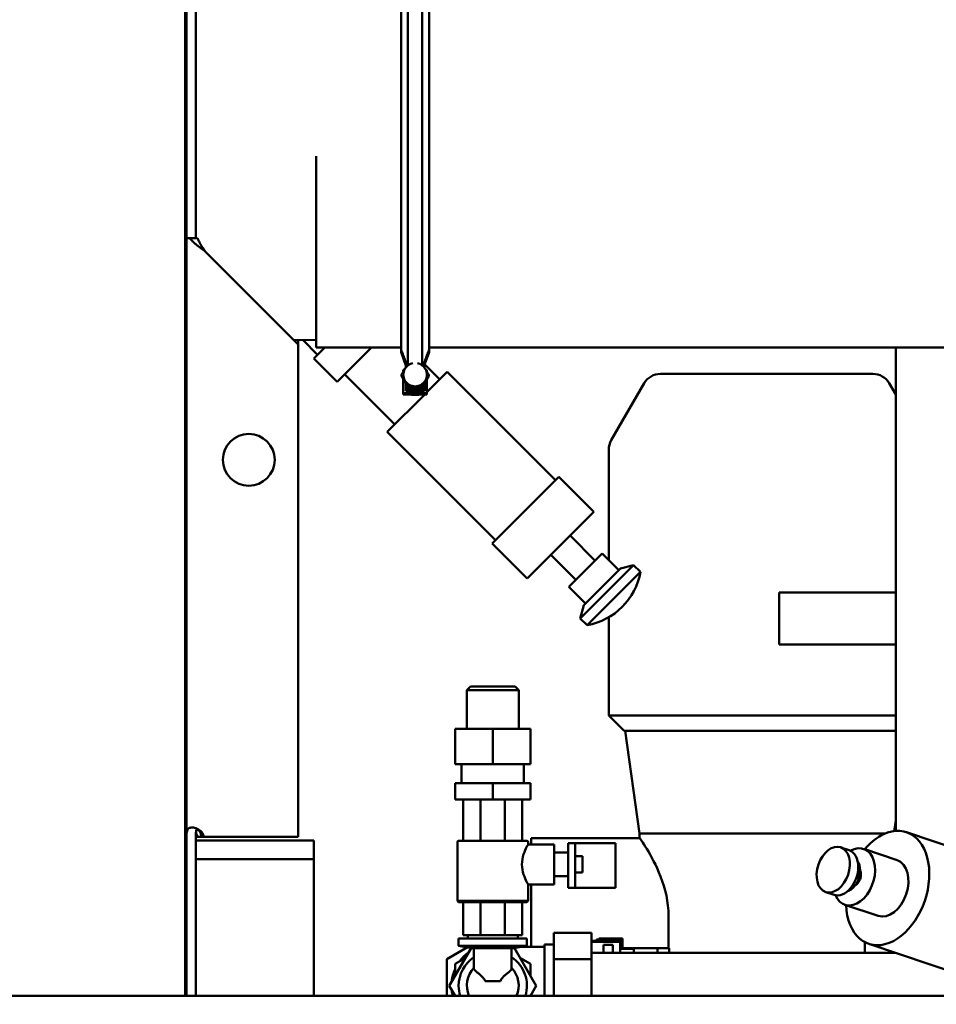
# Model space of a CAD drawing. Units: millimetres. Extents: x 0 to 4200, y 0 to 5940.
# Drawn here: x 1872 to 2261, y 2589 to 3007 of the extents above; entities that cross this region are included whole.
import ezdxf

# ---------------------------------------------------------------- set-up
doc = ezdxf.new("R2010")
doc.units = ezdxf.units.MM
doc.layers.add('AM_0', color=7, linetype='Continuous', lineweight=50)
doc.layers.add('AM_5', color=3, linetype='Continuous', lineweight=25)
doc.styles.get("Standard").update_dxf_attribs({"font": 'ISOCP.SHX'})
doc.dimstyles.new('GEN-ISO', dxfattribs={"dimscale": 50, "dimtxt": 2.5, "dimasz": 0, "dimexe": 2, "dimexo": 1, "dimgap": 2, "dimtad": 1, "dimdec": 0, "dimdsep": 46, "dimtxsty": 'Standard', "dimtsz": 1, "dimcen": 2, "dimclrd": 256, "dimclre": 256, "dimclrt": 2, "dimadec": 0, "dimazin": 0, "dimtp": 0.1, "dimtm": 0.1, "dimtfac": 0.8, "dimtdec": 0, "dimtmove": 2, "dimatfit": 3, "dimfxl": 0, "dimtolj": 1, "dimarcsym": 0})

# ---------------------------------------------------------------- blocks, each defined once
blk = doc.blocks.new('*D21')
at = {"layer": 'AM_5', "lineweight": -2}
for p, q in [((579.38, 4558.5), (539.38, 4598.5)), ((2093.61, 4578.5), (519.38, 4578.5)), ((559.38, 4578.5), (559.38, 2449.36)), ((579.38, 2429.36), (539.38, 2469.36)), ((1053.15, 2449.36), (519.38, 2449.36))]:
    blk.add_line(p, q, dxfattribs=at)
at = {"layer": 'DEFPOINTS', "color": 0}
for p in [(2113.61, 4578.5), (559.38, 2449.36), (1073.15, 2449.36)]:
    blk.add_point(p, dxfattribs=at)
at = {"layer": 'AM_5', "color": 2, "insert": (499.37, 3561.46), "char_height": 80, "attachment_point": 5, "rotation": 90}
blk.add_mtext('\\A1;2129.1', dxfattribs=at)

msp = doc.modelspace()

# ---------------------------------------------------------------- linework, layer by layer
at = {"layer": 'AM_0', "linetype": 'Continuous', "lineweight": 50}
for p, q in [((1942.58, 3145.29), (1942.58, 3004.46)), ((2037.07, 2860.61), (2037.07, 3057.49)), ((2043.17, 2860.61), (2043.17, 3057.49)), ((2034.16, 2866.69), (2034.16, 3049.51)), ((2046.08, 2866.69), (2046.08, 3049.51)), ((1943.08, 2913.84), (1943.08, 3014.34)), ((1947.08, 2913.84), (1947.08, 3014.34)), ((1942.58, 3000.65), (1942.58, 3004.46)), ((1942.58, 2592.36), (1942.58, 3000.65)), ((1998.08, 2948.71), (1998.08, 2867.5)), ((1943.08, 2592.36), (1943.08, 2913.84)), ((1943.08, 2913.84), (1944.53, 2913.84)), ((1990.55, 2868.84), (1951.08, 2908.31)), ((1998.08, 2870.62), (1988.64, 2870.75)), ((1990.55, 2870.72), (1990.55, 2868.84)), ((1998.76, 2864.38), (1992.45, 2870.69)), ((1990.55, 2659.84), (1990.55, 2868.84)), ((1997.17, 2862.79), (2001.87, 2867.5)), ((2034, 2867.5), (1998.08, 2867.5)), ((2007.07, 2852.89), (2021.67, 2867.5)), ((2034.16, 2865.74), (2034.16, 2866.69)), ((2046.08, 2867.5), (2287.19, 2867.5)), ((2046.08, 2865.74), (2046.08, 2866.69)), ((2244.08, 2867.5), (2244.08, 2662.39)), ((2007.07, 2852.89), (1997.17, 2862.79)), ((2034.16, 2865.74), (2034.47, 2865.85)), ((2034.16, 2865.48), (2034.16, 2865.74)), ((2034.16, 2865.48), (2036.35, 2859.47)), ((2046.08, 2865.48), (2043.89, 2859.47)), ((2045.77, 2865.85), (2046.08, 2865.74)), ((2046.08, 2865.48), (2046.08, 2865.74)), ((2035.53, 2858), (2035.12, 2858)), ((2035.12, 2858), (2035.12, 2857.29)), ((2036.12, 2859.02), (2036.12, 2859.47)), ((2036.12, 2859.47), (2036.38, 2859.47)), ((2043.85, 2859.47), (2044.12, 2859.47)), ((2044.12, 2859.47), (2044.12, 2859.02)), ((2044.19, 2860.31), (2050.55, 2853.95)), ((2045.12, 2858), (2044.71, 2858)), ((2045.12, 2857.29), (2045.12, 2858)), ((2010.25, 2856.07), (2031.46, 2834.86)), ((2034.35, 2855.55), (2034.35, 2855.92)), ((2037.23, 2850.59), (2034.35, 2855.55)), ((2035.12, 2854.22), (2035.12, 2848.07)), ((2045.89, 2855.55), (2043.01, 2850.59)), ((2045.12, 2848.52), (2053.74, 2857.13)), ((2045.12, 2848.07), (2045.12, 2854.22)), ((2045.89, 2855.55), (2045.89, 2855.92)), ((2053.74, 2857.13), (2099.7, 2811.17)), ((2144.24, 2856.33), (2234.37, 2856.33)), ((2036.12, 2851.52), (2036.12, 2852.5)), ((2036.69, 2851.52), (2036.12, 2851.52)), ((2036.12, 2850.81), (2036.12, 2851.52)), ((2036.12, 2849.86), (2036.12, 2850.81)), ((2037.1, 2850.81), (2036.12, 2850.81)), ((2044.12, 2849.86), (2036.12, 2849.86)), ((2036.12, 2849.86), (2036.12, 2849.15)), ((2037.23, 2850.59), (2037.23, 2850.95)), ((2043.01, 2850.59), (2037.23, 2850.59)), ((2043.01, 2850.59), (2043.01, 2850.95)), ((2044.12, 2850.81), (2043.13, 2850.81)), ((2044.12, 2851.52), (2043.55, 2851.52)), ((2044.12, 2852.5), (2044.12, 2851.52)), ((2044.12, 2850.81), (2044.12, 2851.52)), ((2044.12, 2850.81), (2044.12, 2849.86)), ((2044.12, 2849.86), (2044.12, 2849.15)), ((2137.32, 2852.33), (2123.38, 2828.18)), ((2241.29, 2852.33), (2244.08, 2847.51)), ((2028.28, 2831.68), (2044.18, 2847.58)), ((2035.12, 2848.07), (2045.12, 2848.07)), ((2035.12, 2848.07), (2035.12, 2847.62)), ((2044.12, 2849.15), (2036.12, 2849.15)), ((2045.12, 2848.07), (2045.12, 2847.62)), ((2028.28, 2831.68), (2074.24, 2785.72)), ((2122.31, 2777.25), (2122.31, 2824.18)), ((2072.83, 2784.3), (2101.11, 2812.59)), ((2101.11, 2812.59), (2115.96, 2797.74)), ((2115.96, 2797.74), (2087.68, 2769.45)), ((2105.89, 2787.66), (2116.49, 2777.05)), ((2072.83, 2784.3), (2087.68, 2769.45)), ((2097.75, 2779.53), (2108.36, 2768.92)), ((2105.36, 2765.92), (2119.5, 2780.06)), ((2119.5, 2780.06), (2126.57, 2772.99)), ((2132.85, 2775.19), (2121.54, 2763.88)), ((2127.28, 2773.7), (2132.85, 2775.19)), ((2132.85, 2775.19), (2135.76, 2772.28)), ((2135.76, 2772.28), (2113.13, 2749.65)), ((2119.5, 2765.92), (2127.28, 2773.7)), ((2105.36, 2765.92), (2112.43, 2758.85)), ((2121.54, 2763.88), (2110.22, 2752.56)), ((2111.72, 2758.14), (2119.5, 2765.92)), ((2244.08, 2763.54), (2194.58, 2763.54)), ((2194.58, 2741.54), (2194.58, 2763.54)), ((2111.72, 2758.14), (2110.22, 2752.56)), ((2110.22, 2752.56), (2113.13, 2749.65)), ((2122.31, 2711.33), (2122.31, 2753.05)), ((2244.08, 2741.54), (2194.58, 2741.54)), ((2063.58, 2723.66), (2062.08, 2722.16)), ((2062.08, 2722.16), (2062.08, 2705.66)), ((2084.08, 2722.16), (2062.08, 2722.16)), ((2063.58, 2723.66), (2082.58, 2723.66)), ((2082.58, 2723.66), (2084.08, 2722.16)), ((2084.08, 2722.16), (2084.08, 2705.66)), ((2128.81, 2704.83), (2122.31, 2711.33)), ((2122.31, 2711.33), (2244.08, 2711.33)), ((2057.08, 2705.66), (2057.08, 2690.66)), ((2057.08, 2705.66), (2073.08, 2705.66)), ((2073.08, 2705.66), (2089.08, 2705.66)), ((2073.08, 2705.66), (2073.08, 2690.66)), ((2089.08, 2705.66), (2089.08, 2690.66)), ((2244.08, 2704.83), (2128.81, 2704.83)), ((2135.31, 2661.33), (2129.19, 2704.83)), ((2057.08, 2690.66), (2073.08, 2690.66)), ((2059.86, 2690.66), (2059.86, 2682.66)), ((2073.08, 2690.66), (2089.08, 2690.66)), ((2086.3, 2690.66), (2086.3, 2682.66)), ((2057.08, 2682.66), (2057.08, 2675.66)), ((2073.08, 2682.66), (2057.08, 2682.66)), ((2073.08, 2682.66), (2073.08, 2675.66)), ((2089.08, 2682.66), (2073.08, 2682.66)), ((2089.08, 2682.66), (2089.08, 2675.66)), ((2057.08, 2675.66), (2073.08, 2675.66)), ((2060.58, 2658.16), (2060.58, 2675.66)), ((2067.9, 2658.16), (2067.9, 2675.66)), ((2073.08, 2675.66), (2089.08, 2675.66)), ((2078.25, 2658.16), (2078.25, 2675.66)), ((2085.58, 2658.16), (2085.58, 2675.66)), ((1942.61, 2592.36), (1942.58, 2670.97)), ((2243.45, 2662.32), (2244.08, 2666.81)), ((2319.33, 2637.99), (2248.62, 2661.83)), ((1942.58, 2659.92), (1942.6, 2592.36)), ((1943.11, 2592.36), (1943.11, 2659.84)), ((1997.08, 2658.36), (1947.08, 2658.36)), ((1947.08, 2650.36), (1947.08, 2658.36)), ((1947.09, 2659.84), (1947.09, 2658.36)), ((1949.38, 2659.84), (1951.08, 2659.84)), ((1951.08, 2659.84), (1950.35, 2659.84)), ((1951.08, 2659.84), (1990.55, 2659.84)), ((1951.08, 2659.84), (1990.55, 2659.84)), ((1990.55, 2659.84), (1990.55, 2659.84)), ((1997.08, 2650.36), (1997.08, 2658.36)), ((2058.08, 2657.66), (2058.08, 2632.66)), ((2058.58, 2658.16), (2087.58, 2658.16)), ((2088.08, 2657.66), (2088.08, 2656.66)), ((2135.32, 2659.33), (2089.31, 2659.33)), ((2089.31, 2656.66), (2089.31, 2659.33)), ((2135.31, 2659.33), (2135.31, 2661.33)), ((2135.31, 2661.33), (2239.7, 2661.33)), ((2099.08, 2656.66), (2088.08, 2656.66)), ((2099.08, 2648.16), (2099.08, 2656.66)), ((2099.08, 2653.16), (2105.08, 2653.16)), ((2108.08, 2657.16), (2105.08, 2657.16)), ((2105.08, 2654.16), (2105.08, 2657.16)), ((2105.08, 2654.16), (2105.08, 2648.16)), ((2108.85, 2657.16), (2108.08, 2657.16)), ((2108.08, 2657.16), (2108.08, 2654.16)), ((2108.08, 2654.16), (2108.08, 2648.16)), ((2123.53, 2657.16), (2108.85, 2657.16)), ((2123.53, 2657.16), (2125.08, 2657.16)), ((2125.08, 2638.16), (2125.08, 2657.16)), ((2224.27, 2654.21), (2220.74, 2655.4)), ((2244.63, 2649.98), (2230.49, 2654.75)), ((1947.08, 2592.36), (1947.08, 2650.36)), ((1997.08, 2650.36), (1947.08, 2650.36)), ((1997.08, 2592.36), (1997.08, 2650.36)), ((2111.08, 2651.66), (2108.08, 2651.66)), ((2111.08, 2651.66), (2111.08, 2644.66)), ((2099.08, 2639.66), (2099.08, 2648.16)), ((2105.08, 2638.16), (2105.08, 2648.16)), ((2108.08, 2648.16), (2108.08, 2638.16)), ((2099.08, 2643.16), (2105.08, 2643.16)), ((2108.08, 2644.66), (2111.08, 2644.66)), ((2088.08, 2639.66), (2088.08, 2632.66)), ((2099.08, 2639.66), (2088.08, 2639.66)), ((2089.31, 2626.33), (2089.31, 2639.66)), ((2105.08, 2638.16), (2108.08, 2638.16)), ((2108.08, 2638.16), (2108.85, 2638.16)), ((2108.85, 2638.16), (2123.53, 2638.16)), ((2125.08, 2638.16), (2123.53, 2638.16)), ((2217.88, 2635.26), (2214.35, 2636.45)), ((2058.58, 2632.16), (2058.08, 2632.66)), ((2058.08, 2632.66), (2088.08, 2632.66)), ((2087.58, 2632.16), (2088.08, 2632.66)), ((2087.58, 2632.16), (2058.58, 2632.16)), ((2060.58, 2632.16), (2060.58, 2618.16)), ((2067.9, 2632.16), (2067.9, 2618.16)), ((2078.25, 2632.16), (2078.25, 2618.16)), ((2085.58, 2632.16), (2085.58, 2618.16)), ((2236.64, 2626.3), (2222.5, 2631.06)), ((2089.31, 2626.33), (2089.31, 2613.16)), ((2147.66, 2626.33), (2147.66, 2612.66)), ((2058.58, 2613.66), (2058.58, 2616.66)), ((2058.58, 2616.66), (2087.58, 2616.66)), ((2060.58, 2618.16), (2067.9, 2618.16)), ((2062.43, 2616.66), (2062.43, 2618.16)), ((2067.9, 2618.16), (2078.25, 2618.16)), ((2078.25, 2618.16), (2085.58, 2618.16)), ((2083.73, 2616.66), (2083.73, 2618.16)), ((2087.58, 2613.66), (2087.58, 2616.66)), ((2098.98, 2619.18), (2114.98, 2619.18)), ((2098.98, 2607.92), (2098.98, 2619.18)), ((2114.98, 2607.92), (2114.98, 2619.18)), ((2114.98, 2615.66), (2117.08, 2615.66)), ((2127.08, 2616.34), (2117.08, 2616.34)), ((2117.08, 2615.31), (2117.08, 2616.34)), ((2128.08, 2616.66), (2118.08, 2616.66)), ((2118.08, 2616.34), (2118.08, 2616.66)), ((2127.08, 2615.31), (2127.08, 2616.34)), ((2128.08, 2615.63), (2127.08, 2615.63)), ((2128.08, 2615.63), (2128.08, 2616.66)), ((2128.08, 2615.63), (2128.08, 2612.34)), ((2053.58, 2607.92), (2062.36, 2612.99)), ((2054.6, 2596.66), (2063.84, 2612.66)), ((2064.25, 2612.66), (2058.58, 2613.66)), ((2058.58, 2613.66), (2087.58, 2613.66)), ((2063.84, 2612.66), (2064.25, 2612.66)), ((2081.9, 2612.66), (2064.25, 2612.66)), ((2065.08, 2612.66), (2065.08, 2604.03)), ((2081.08, 2612.66), (2081.08, 2604.03)), ((2081.9, 2612.66), (2087.58, 2613.66)), ((2081.9, 2612.66), (2082.31, 2612.66)), ((2082.31, 2612.66), (2091.55, 2596.66)), ((2084.74, 2613.16), (2094.98, 2613.16)), ((2098.98, 2614.16), (2094.98, 2614.16)), ((2094.98, 2592.36), (2094.98, 2614.16)), ((2114.98, 2615.34), (2117.08, 2615.34)), ((2127.08, 2615.31), (2117.08, 2615.31)), ((2120.03, 2613.98), (2120.03, 2610.66)), ((2120.03, 2613.98), (2124.03, 2613.98)), ((2124.03, 2610.66), (2124.03, 2613.98)), ((2127.08, 2615.31), (2127.08, 2610.66)), ((2127.08, 2612.34), (2132.98, 2612.34)), ((2128.08, 2612.66), (2132.98, 2612.66)), ((2132.98, 2612.67), (2142.98, 2612.67)), ((2132.98, 2612.67), (2132.98, 2610.66)), ((2142.98, 2612.67), (2142.98, 2610.66)), ((2142.98, 2612.66), (2147.98, 2612.66)), ((2147.98, 2612.66), (2147.98, 2610.66)), ((2230.96, 2610.66), (2230.96, 2615.18)), ((2298.15, 2592.36), (2232.65, 2614.45)), ((2053.58, 2592.36), (2053.58, 2607.92)), ((2061.36, 2608.37), (2057.08, 2605.9)), ((2089.08, 2605.9), (2084.79, 2608.37)), ((2098.98, 2607.92), (2114.98, 2607.92)), ((2098.98, 2592.36), (2098.98, 2607.92)), ((2114.98, 2610.66), (2243.89, 2610.66)), ((2114.98, 2592.36), (2114.98, 2607.92)), ((2057.08, 2605.9), (2057.08, 2600.95)), ((2089.08, 2600.95), (2089.08, 2605.9)), ((2057.08, 2592.36), (2054.6, 2596.66)), ((2076.31, 2598.66), (2069.84, 2598.66)), ((2091.55, 2596.66), (2089.07, 2592.36)), ((3312.13, 2592.36), (1342.08, 2592.36)), ((2057.08, 2592.37), (2057.08, 2592.36)), ((2089.08, 2592.36), (2089.08, 2592.37))]:
    msp.add_line(p, q, dxfattribs=at)
for points in [[(1942.58, 2988.94), (1942.6, 2988.94), (1942.62, 2988.94), (1942.64, 2988.94), (1942.66, 2988.94), (1942.68, 2988.94), (1942.7, 2988.94), (1942.72, 2988.94), (1942.74, 2988.94), (1942.76, 2988.94), (1942.78, 2988.94), (1942.81, 2988.95), (1942.83, 2988.95), (1942.85, 2988.95), (1942.87, 2988.95), (1942.89, 2988.95), (1942.91, 2988.95), (1942.93, 2988.95), (1942.95, 2988.95), (1942.97, 2988.95), (1942.99, 2988.95), (1943.01, 2988.95), (1943.03, 2988.95), (1943.06, 2988.95), (1943.08, 2988.95)], [(1943.08, 2984.99), (1943.06, 2984.99), (1943.03, 2984.99), (1943.01, 2984.99), (1942.99, 2984.99), (1942.97, 2984.98), (1942.95, 2984.98), (1942.93, 2984.98), (1942.91, 2984.98), (1942.89, 2984.98), (1942.87, 2984.98), (1942.85, 2984.98), (1942.83, 2984.98), (1942.81, 2984.98), (1942.78, 2984.98), (1942.76, 2984.98), (1942.74, 2984.98), (1942.72, 2984.98), (1942.7, 2984.98), (1942.68, 2984.98), (1942.66, 2984.98), (1942.64, 2984.97), (1942.62, 2984.97), (1942.6, 2984.97), (1942.58, 2984.97)], [(1951.08, 2908.31), (1950.76, 2908.54), (1950.44, 2908.77), (1950.12, 2909), (1949.8, 2909.23), (1949.49, 2909.46), (1949.18, 2909.69), (1948.87, 2909.92), (1948.56, 2910.15), (1948.26, 2910.38), (1947.96, 2910.61), (1947.67, 2910.84), (1947.39, 2911.07), (1947.11, 2911.3), (1946.83, 2911.53), (1946.56, 2911.76), (1946.3, 2911.99), (1946.05, 2912.22), (1945.81, 2912.45), (1945.57, 2912.68), (1945.34, 2912.91), (1945.12, 2913.15), (1944.92, 2913.38), (1944.72, 2913.61), (1944.53, 2913.84)], [(1947.8, 2913.84), (1947.66, 2913.84), (1947.53, 2913.84), (1947.39, 2913.84), (1947.26, 2913.84), (1947.12, 2913.84), (1946.98, 2913.84), (1946.85, 2913.84), (1946.71, 2913.84), (1946.57, 2913.84), (1946.44, 2913.84), (1946.3, 2913.84), (1946.16, 2913.84), (1946.03, 2913.84), (1945.89, 2913.84), (1945.75, 2913.84), (1945.62, 2913.84), (1945.48, 2913.84), (1945.35, 2913.84), (1945.21, 2913.84), (1945.07, 2913.84), (1944.94, 2913.84), (1944.8, 2913.84), (1944.66, 2913.84), (1944.53, 2913.84)], [(1947.8, 2913.84), (1947.9, 2913.61), (1948, 2913.38), (1948.1, 2913.14), (1948.21, 2912.91), (1948.32, 2912.68), (1948.44, 2912.45), (1948.56, 2912.22), (1948.69, 2911.99), (1948.82, 2911.76), (1948.95, 2911.53), (1949.09, 2911.3), (1949.23, 2911.07), (1949.37, 2910.84), (1949.52, 2910.61), (1949.67, 2910.38), (1949.82, 2910.15), (1949.97, 2909.92), (1950.13, 2909.69), (1950.28, 2909.46), (1950.44, 2909.23), (1950.6, 2909), (1950.76, 2908.77), (1950.92, 2908.54), (1951.08, 2908.31)], [(2034.16, 2866.69), (2034.26, 2866.42), (2034.36, 2866.15), (2034.46, 2865.87), (2034.56, 2865.6), (2034.66, 2865.32), (2034.77, 2865.04), (2034.87, 2864.76), (2034.97, 2864.48), (2035.07, 2864.2), (2035.18, 2863.92), (2035.28, 2863.64), (2035.38, 2863.36), (2035.49, 2863.08), (2035.59, 2862.79), (2035.69, 2862.51), (2035.8, 2862.22), (2035.9, 2861.94), (2036.01, 2861.65), (2036.11, 2861.36), (2036.22, 2861.07), (2036.33, 2860.78), (2036.43, 2860.49), (2036.54, 2860.2), (2036.65, 2859.91)], [(2043.59, 2859.91), (2043.7, 2860.2), (2043.8, 2860.49), (2043.91, 2860.78), (2044.02, 2861.07), (2044.12, 2861.36), (2044.23, 2861.65), (2044.33, 2861.94), (2044.44, 2862.22), (2044.54, 2862.51), (2044.65, 2862.79), (2044.75, 2863.08), (2044.86, 2863.36), (2044.96, 2863.64), (2045.06, 2863.92), (2045.16, 2864.2), (2045.27, 2864.48), (2045.37, 2864.76), (2045.47, 2865.04), (2045.57, 2865.32), (2045.67, 2865.6), (2045.77, 2865.87), (2045.88, 2866.15), (2045.98, 2866.42), (2046.08, 2866.69)], [(2036.43, 2859.55), (2036.33, 2859.81), (2036.24, 2860.08), (2036.14, 2860.34), (2036.04, 2860.61), (2035.95, 2860.87), (2035.85, 2861.13), (2035.75, 2861.4), (2035.66, 2861.66), (2035.56, 2861.92), (2035.47, 2862.18), (2035.37, 2862.44), (2035.28, 2862.7), (2035.18, 2862.95), (2035.09, 2863.21), (2035, 2863.47), (2034.9, 2863.72), (2034.81, 2863.98), (2034.71, 2864.23), (2034.62, 2864.49), (2034.53, 2864.74), (2034.44, 2864.99), (2034.34, 2865.24), (2034.25, 2865.49), (2034.16, 2865.74)], [(2046.08, 2865.74), (2045.98, 2865.49), (2045.89, 2865.24), (2045.8, 2864.99), (2045.71, 2864.74), (2045.62, 2864.49), (2045.52, 2864.23), (2045.43, 2863.98), (2045.34, 2863.72), (2045.24, 2863.47), (2045.15, 2863.21), (2045.05, 2862.95), (2044.96, 2862.7), (2044.86, 2862.44), (2044.77, 2862.18), (2044.67, 2861.92), (2044.58, 2861.66), (2044.48, 2861.4), (2044.39, 2861.13), (2044.29, 2860.87), (2044.19, 2860.61), (2044.1, 2860.34), (2044, 2860.08), (2043.9, 2859.81), (2043.81, 2859.55)], [(2034.35, 2855.92), (2034.41, 2856.04), (2034.48, 2856.15), (2034.54, 2856.27), (2034.61, 2856.38), (2034.67, 2856.49), (2034.73, 2856.6), (2034.79, 2856.71), (2034.85, 2856.82), (2034.91, 2856.93), (2034.97, 2857.03), (2035.03, 2857.14), (2035.09, 2857.24), (2035.15, 2857.35), (2035.21, 2857.45), (2035.27, 2857.55), (2035.33, 2857.65), (2035.38, 2857.75), (2035.44, 2857.85), (2035.5, 2857.95), (2035.56, 2858.05), (2035.62, 2858.15), (2035.67, 2858.25), (2035.73, 2858.35), (2035.79, 2858.45)], [(2035.79, 2858.45), (2035.84, 2858.55), (2035.9, 2858.64), (2035.95, 2858.73), (2036.01, 2858.83), (2036.06, 2858.92), (2036.12, 2859.01), (2036.17, 2859.1), (2036.22, 2859.2), (2036.28, 2859.29), (2036.33, 2859.38), (2036.39, 2859.48), (2036.45, 2859.57), (2036.5, 2859.66), (2036.56, 2859.76), (2036.61, 2859.85), (2036.67, 2859.95), (2036.73, 2860.04), (2036.79, 2860.14), (2036.84, 2860.24), (2036.9, 2860.34), (2036.96, 2860.43), (2037.02, 2860.53), (2037.08, 2860.64), (2037.14, 2860.74)], [(2043.09, 2860.74), (2043.15, 2860.64), (2043.21, 2860.53), (2043.28, 2860.43), (2043.33, 2860.34), (2043.39, 2860.24), (2043.45, 2860.14), (2043.51, 2860.04), (2043.57, 2859.95), (2043.62, 2859.85), (2043.68, 2859.76), (2043.74, 2859.66), (2043.79, 2859.57), (2043.85, 2859.48), (2043.9, 2859.38), (2043.96, 2859.29), (2044.01, 2859.2), (2044.07, 2859.1), (2044.12, 2859.01), (2044.18, 2858.92), (2044.23, 2858.83), (2044.28, 2858.73), (2044.34, 2858.64), (2044.39, 2858.55), (2044.45, 2858.45)], [(2044.45, 2858.45), (2044.51, 2858.35), (2044.56, 2858.25), (2044.62, 2858.15), (2044.68, 2858.05), (2044.74, 2857.95), (2044.79, 2857.85), (2044.85, 2857.75), (2044.91, 2857.65), (2044.97, 2857.55), (2045.03, 2857.45), (2045.09, 2857.35), (2045.14, 2857.24), (2045.2, 2857.14), (2045.26, 2857.03), (2045.32, 2856.93), (2045.38, 2856.82), (2045.44, 2856.71), (2045.51, 2856.6), (2045.57, 2856.49), (2045.63, 2856.38), (2045.7, 2856.27), (2045.76, 2856.15), (2045.83, 2856.04), (2045.89, 2855.92)], [(2035.79, 2853.49), (2035.73, 2853.59), (2035.67, 2853.69), (2035.62, 2853.78), (2035.56, 2853.88), (2035.5, 2853.98), (2035.44, 2854.08), (2035.38, 2854.18), (2035.33, 2854.28), (2035.27, 2854.37), (2035.21, 2854.47), (2035.15, 2854.57), (2035.09, 2854.67), (2035.03, 2854.77), (2034.97, 2854.87), (2034.91, 2854.97), (2034.85, 2855.07), (2034.79, 2855.17), (2034.73, 2855.28), (2034.67, 2855.38), (2034.61, 2855.49), (2034.54, 2855.59), (2034.48, 2855.7), (2034.41, 2855.81), (2034.35, 2855.92)], [(2045.89, 2855.92), (2045.83, 2855.81), (2045.76, 2855.7), (2045.7, 2855.59), (2045.63, 2855.49), (2045.57, 2855.38), (2045.51, 2855.28), (2045.44, 2855.17), (2045.38, 2855.07), (2045.32, 2854.97), (2045.26, 2854.87), (2045.2, 2854.77), (2045.14, 2854.67), (2045.09, 2854.57), (2045.03, 2854.47), (2044.97, 2854.37), (2044.91, 2854.28), (2044.85, 2854.18), (2044.79, 2854.08), (2044.74, 2853.98), (2044.68, 2853.88), (2044.62, 2853.78), (2044.56, 2853.69), (2044.51, 2853.59), (2044.45, 2853.49)], [(2037.23, 2850.95), (2037.17, 2851.07), (2037.1, 2851.19), (2037.04, 2851.3), (2036.97, 2851.42), (2036.91, 2851.53), (2036.85, 2851.64), (2036.78, 2851.75), (2036.72, 2851.86), (2036.66, 2851.96), (2036.6, 2852.07), (2036.54, 2852.17), (2036.48, 2852.28), (2036.42, 2852.38), (2036.37, 2852.48), (2036.31, 2852.59), (2036.25, 2852.69), (2036.19, 2852.79), (2036.13, 2852.89), (2036.08, 2852.99), (2036.02, 2853.09), (2035.96, 2853.19), (2035.9, 2853.29), (2035.85, 2853.39), (2035.79, 2853.49)], [(2040.12, 2851), (2040, 2851), (2039.89, 2851), (2039.77, 2851), (2039.66, 2851), (2039.54, 2851), (2039.43, 2851), (2039.31, 2851), (2039.2, 2851), (2039.08, 2851), (2038.96, 2851), (2038.85, 2850.99), (2038.73, 2850.99), (2038.61, 2850.99), (2038.49, 2850.99), (2038.37, 2850.98), (2038.25, 2850.98), (2038.13, 2850.98), (2038, 2850.98), (2037.88, 2850.97), (2037.75, 2850.97), (2037.62, 2850.96), (2037.5, 2850.96), (2037.36, 2850.96), (2037.23, 2850.95)], [(2043.01, 2850.95), (2042.87, 2850.96), (2042.74, 2850.96), (2042.61, 2850.96), (2042.48, 2850.97), (2042.36, 2850.97), (2042.23, 2850.98), (2042.11, 2850.98), (2041.99, 2850.98), (2041.87, 2850.98), (2041.75, 2850.99), (2041.63, 2850.99), (2041.51, 2850.99), (2041.39, 2850.99), (2041.27, 2851), (2041.16, 2851), (2041.04, 2851), (2040.93, 2851), (2040.81, 2851), (2040.7, 2851), (2040.58, 2851), (2040.47, 2851), (2040.35, 2851), (2040.23, 2851), (2040.12, 2851)], [(2044.45, 2853.49), (2044.39, 2853.39), (2044.33, 2853.29), (2044.28, 2853.19), (2044.22, 2853.09), (2044.16, 2852.99), (2044.1, 2852.89), (2044.04, 2852.79), (2043.99, 2852.69), (2043.93, 2852.59), (2043.87, 2852.48), (2043.81, 2852.38), (2043.75, 2852.28), (2043.69, 2852.17), (2043.63, 2852.07), (2043.57, 2851.96), (2043.51, 2851.86), (2043.45, 2851.75), (2043.39, 2851.64), (2043.33, 2851.53), (2043.27, 2851.42), (2043.2, 2851.3), (2043.14, 2851.19), (2043.07, 2851.07), (2043.01, 2850.95)], [(2035.12, 2847.62), (2035.38, 2847.61), (2035.64, 2847.59), (2035.88, 2847.58), (2036.12, 2847.57), (2036.36, 2847.56), (2036.58, 2847.55), (2036.8, 2847.55), (2037.02, 2847.54), (2037.23, 2847.53), (2037.44, 2847.52), (2037.64, 2847.52), (2037.84, 2847.51), (2038.04, 2847.51), (2038.23, 2847.5), (2038.43, 2847.5), (2038.62, 2847.49), (2038.81, 2847.49), (2038.99, 2847.49), (2039.18, 2847.48), (2039.37, 2847.48), (2039.55, 2847.48), (2039.74, 2847.48), (2039.93, 2847.48), (2040.12, 2847.48)], [(2040.12, 2847.48), (2040.31, 2847.48), (2040.5, 2847.48), (2040.68, 2847.48), (2040.87, 2847.48), (2041.06, 2847.48), (2041.24, 2847.49), (2041.43, 2847.49), (2041.62, 2847.49), (2041.81, 2847.5), (2042, 2847.5), (2042.2, 2847.51), (2042.39, 2847.51), (2042.59, 2847.52), (2042.8, 2847.52), (2043, 2847.53), (2043.22, 2847.54), (2043.43, 2847.55), (2043.65, 2847.55), (2043.88, 2847.56), (2044.11, 2847.57), (2044.35, 2847.58), (2044.6, 2847.59), (2044.85, 2847.61), (2045.12, 2847.62)], [(1943.11, 2659.84), (1943.11, 2660.32), (1943.13, 2660.9), (1943.17, 2661.49), (1943.24, 2662.01), (1943.35, 2662.47), (1943.5, 2662.85), (1943.71, 2663.17), (1943.97, 2663.42), (1944.28, 2663.62), (1944.65, 2663.75), (1945.07, 2663.82), (1945.53, 2663.84), (1946.02, 2663.8), (1946.55, 2663.7), (1947.09, 2663.54), (1947.65, 2663.32), (1948.19, 2663.04), (1948.69, 2662.71), (1949.16, 2662.33), (1949.57, 2661.89), (1949.91, 2661.4), (1950.17, 2660.85), (1950.31, 2660.29), (1950.35, 2659.84)], [(1947.5, 2663.38), (1947.45, 2663.29), (1947.4, 2663.19), (1947.36, 2663.08), (1947.32, 2662.96), (1947.29, 2662.83), (1947.25, 2662.7), (1947.23, 2662.56), (1947.2, 2662.42), (1947.18, 2662.27), (1947.17, 2662.12), (1947.15, 2661.97), (1947.14, 2661.81), (1947.13, 2661.66), (1947.12, 2661.5), (1947.12, 2661.33), (1947.11, 2661.17), (1947.11, 2661.01), (1947.1, 2660.84), (1947.1, 2660.68), (1947.1, 2660.51), (1947.09, 2660.34), (1947.09, 2660.17), (1947.09, 2660), (1947.09, 2659.84)], [(1947.09, 2659.84), (1947.09, 2660.16), (1947.1, 2660.53), (1947.11, 2660.95), (1947.13, 2661.36), (1947.16, 2661.74), (1947.21, 2662.07), (1947.28, 2662.34), (1947.38, 2662.56), (1947.49, 2662.71), (1947.63, 2662.81), (1947.8, 2662.84), (1947.99, 2662.81), (1948.18, 2662.71), (1948.38, 2662.56), (1948.56, 2662.37), (1948.74, 2662.14), (1948.9, 2661.86), (1949.05, 2661.55), (1949.17, 2661.22), (1949.26, 2660.88), (1949.32, 2660.56), (1949.36, 2660.28), (1949.37, 2660.03), (1949.38, 2659.84)], [(1947.68, 2659.84), (1947.68, 2659.89), (1947.68, 2659.94), (1947.68, 2660), (1947.67, 2660.06), (1947.67, 2660.12), (1947.66, 2660.18), (1947.65, 2660.24), (1947.63, 2660.31), (1947.62, 2660.38), (1947.6, 2660.45), (1947.58, 2660.52), (1947.56, 2660.6), (1947.53, 2660.67), (1947.51, 2660.75), (1947.48, 2660.82), (1947.45, 2660.89), (1947.41, 2660.96), (1947.38, 2661.03), (1947.34, 2661.09), (1947.3, 2661.16), (1947.26, 2661.22), (1947.22, 2661.29), (1947.18, 2661.35), (1947.13, 2661.41)], [(1949.38, 2659.84), (1949.31, 2659.84), (1949.24, 2659.84), (1949.17, 2659.84), (1949.1, 2659.84), (1949.03, 2659.84), (1948.95, 2659.84), (1948.88, 2659.84), (1948.81, 2659.84), (1948.74, 2659.84), (1948.67, 2659.84), (1948.6, 2659.84), (1948.53, 2659.84), (1948.46, 2659.84), (1948.39, 2659.84), (1948.32, 2659.84), (1948.25, 2659.84), (1948.18, 2659.84), (1948.11, 2659.84), (1948.04, 2659.84), (1947.96, 2659.84), (1947.89, 2659.84), (1947.82, 2659.84), (1947.75, 2659.84), (1947.68, 2659.84)], [(2135.32, 2659.33), (2135.42, 2659.26), (2135.61, 2659.04), (2135.88, 2658.68), (2136.25, 2658.17), (2136.69, 2657.51), (2137.21, 2656.72), (2137.8, 2655.8), (2138.44, 2654.75), (2139.13, 2653.6), (2139.84, 2652.34), (2140.58, 2651.01), (2141.32, 2649.6), (2142.07, 2648.11), (2142.82, 2646.5), (2143.58, 2644.79), (2144.31, 2642.98), (2145.01, 2641.08), (2145.66, 2639.1), (2146.24, 2637.06), (2146.73, 2634.96), (2147.13, 2632.82), (2147.42, 2630.66), (2147.6, 2628.49), (2147.66, 2626.33)], [(2088.08, 2639.66), (2088.03, 2639.73), (2087.91, 2639.96), (2087.71, 2640.33), (2087.44, 2640.83), (2087.14, 2641.45), (2086.81, 2642.16), (2086.48, 2642.96), (2086.16, 2643.88), (2085.86, 2644.88), (2085.63, 2645.95), (2085.49, 2647.05), (2085.44, 2648.16), (2085.49, 2649.27), (2085.63, 2650.37), (2085.86, 2651.44), (2086.16, 2652.44), (2086.48, 2653.36), (2086.81, 2654.16), (2087.14, 2654.87), (2087.44, 2655.49), (2087.71, 2656), (2087.91, 2656.36), (2088.03, 2656.59), (2088.08, 2656.66)], [(2069.84, 2598.66), (2069.69, 2598.99), (2069.52, 2599.3), (2069.32, 2599.6), (2069.1, 2599.89), (2068.86, 2600.16), (2068.61, 2600.43), (2068.35, 2600.69), (2068.08, 2600.94), (2067.8, 2601.19), (2067.53, 2601.43), (2067.25, 2601.66), (2066.98, 2601.89), (2066.71, 2602.12), (2066.45, 2602.33), (2066.2, 2602.55), (2065.98, 2602.75), (2065.77, 2602.94), (2065.59, 2603.13), (2065.44, 2603.3), (2065.31, 2603.46), (2065.21, 2603.62), (2065.14, 2603.76), (2065.09, 2603.9), (2065.08, 2604.03)], [(2081.08, 2604.03), (2081.06, 2603.9), (2081.02, 2603.76), (2080.95, 2603.62), (2080.85, 2603.47), (2080.72, 2603.31), (2080.57, 2603.14), (2080.39, 2602.96), (2080.19, 2602.77), (2079.97, 2602.57), (2079.73, 2602.36), (2079.47, 2602.14), (2079.2, 2601.91), (2078.92, 2601.68), (2078.64, 2601.44), (2078.36, 2601.2), (2078.09, 2600.95), (2077.82, 2600.7), (2077.55, 2600.44), (2077.3, 2600.18), (2077.06, 2599.9), (2076.84, 2599.61), (2076.64, 2599.31), (2076.46, 2598.99), (2076.31, 2598.66)]]:
    msp.add_lwpolyline(points, dxfattribs=at)
msp.add_circle((1969.55, 2819.84), 11, dxfattribs=at)
for centre, radius, start, end in [((2034, 2865.9), 1.6, 84.1528, 90), ((2144.24, 2848.33), 8, 90, 150), ((2234.37, 2848.33), 8, 30, 90), ((2130.31, 2824.18), 8, 150, 180), ((2108.11, 2777.3), 28.1, 280.292, 349.708), ((2058.58, 2657.66), 0.5, 90, 180), ((2087.58, 2657.66), 0.5, 0, 90), ((2073.08, 2596.66), 14.5, 123.4854, 180), ((2073.08, 2596.66), 17.5, 126.1045, 143.8955), ((2073.08, 2596.66), 14.5, 342.7608, 56.5146), ((2073.08, 2596.66), 17.5, 156.1045, 173.8955), ((2073.08, 2596.66), 11, 136.6582, 202.9954), ((2073.08, 2596.66), 11, 337.0046, 43.3418), ((2073.08, 2596.66), 17.5, 186.1045, 194.2147), ((2073.08, 2596.66), 14.5, 180, 197.2392)]:
    msp.add_arc(centre, radius, start, end, dxfattribs=at)
for centre, major_axis, ratio, start_param, end_param in [((2040.12, 2855.97), (-5, 0), 0.992941, 5.759587, 6.806784), ((2040.12, 2855.97), (-5, 0), 0.992941, 4.907808, 5.759587), ((2040.12, 2855.97), (-5, 0), 0.992941, 3.665191, 4.51697), ((2040.12, 2855.97), (5, 0), 0.992941, 5.759587, 6.806784), ((2040.12, 2855.97), (5, 0), 0.992941, 3.665191, 4.712389), ((2040.12, 2855.97), (5, 0), 0.992941, 4.712389, 5.759587), ((2240.63, 2638.14), (7.99, 23.69), 0.6657, 2.094395, 6.752017), ((2240.63, 2638.14), (7.99, 23.69), 0.6657, 0.468832, 1.047198), ((2226.49, 2642.91), (3.99, 11.84), 0.6657, 2.491222, 6.752017), ((2221.08, 2644.73), (3.2, 9.48), 0.6657, 5.181221, 6.283185), ((2226.49, 2642.91), (3.99, 11.84), 0.6657, 0.468832, 0.650371), ((2223.66, 2643.86), (2.4, 7.11), 0.6657, 5.181221, 5.829973), ((2240.63, 2638.14), (3.99, 11.84), 0.6657, 3.141593, 6.283185), ((2221.08, 2644.73), (-3.2, -9.48), 0.6657, 0, 2.039628), ((2223.66, 2643.86), (2.4, 7.11), 0.6657, 3.594805, 5.181221), ((2226.49, 2642.91), (-1.28, -3.79), 0.6657, 2.039628, 2.545258), ((2226.49, 2642.91), (-1.28, -3.79), 0.6657, 0.596334, 2.039628)]:
    msp.add_ellipse(centre, major_axis=major_axis, ratio=ratio, start_param=start_param, end_param=end_param, dxfattribs=at)
msp.add_ellipse((2217.54, 2645.93), major_axis=(-3.2, -9.48), ratio=0.6657, dxfattribs=at)

# ---------------------------------------------------------------- dimensions: what is measured, and where the dimension line sits
at = {"layer": 'AM_5'}
dim = msp.add_linear_dim(base=(559.38, 2449.36), p1=(2113.61, 4578.5), p2=(1073.15, 2449.36), angle=90, dimstyle='GEN-ISO', override={"dimscale": 20, "dimtxt": 4, "dimgap": 1, "dimdec": 1, "dimtmove": 0}, dxfattribs=at)
dim.commit()
dim.dimension.update_dxf_attribs({"geometry": '*D21', "text_midpoint": (559.38, 3561.46), "dimtype": 160})

doc.saveas('drawing.dxf')
